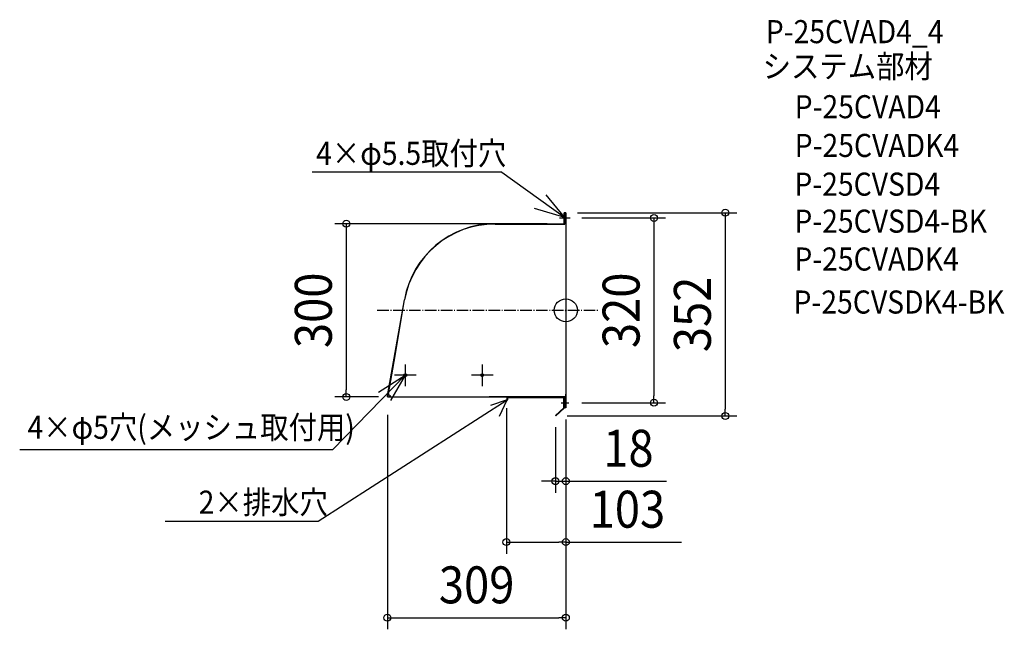
# Model space of a CAD drawing. Extents: x -946 to 759, y -553 to 503.
import ezdxf
from ezdxf.enums import TextEntityAlignment as Align

# ---------------------------------------------------------------- set-up
doc = ezdxf.new("R2010")
doc.units = 0
doc.header["$LTSCALE"] = 5
doc.header["$PDMODE"] = 3
doc.header["$PDSIZE"] = -2
doc.linetypes.add('DASHDOT', pattern=[5.5, 4, -0.6, 0.3, -0.6])
doc.layers.get('DEFPOINTS').update_dxf_attribs({"linetype": 'CONTINUOUS'})
for name, color, linetype in [('ARRANGE', 1, 'CONTINUOUS'), ('BASIS', 6, 'DASHDOT'), ('DETAIL', 5, 'CONTINUOUS'), ('ETC', 61, 'CONTINUOUS'), ('NOTE', 4, 'CONTINUOUS'), ('OUTLINE', 3, 'CONTINUOUS'), ('SIZE', 30, 'CONTINUOUS')]:
    doc.layers.add(name, color=color, linetype=linetype)
doc.styles.get("Standard").update_dxf_attribs({"font": 'SIMPLEX.shx', "width": 0.9, "height": 64, "bigfont": 'BIGFONT.shx'})

msp = doc.modelspace()

# ---------------------------------------------------------------- linework, layer by layer
at = {"layer": 'ARRANGE', "color": 1, "linetype": 'CONTINUOUS'}
msp.add_circle((0, 0), 19.999644, dxfattribs=at)
msp.add_point((0, 0), dxfattribs=at)
at = {"layer": 'BASIS', "color": 6, "linetype": 'DASHDOT'}
msp.add_line((-326.523297, 0), (55.603235, 0), dxfattribs=at)
at = {"layer": 'DEFPOINTS', "color": 30, "linetype": 'CONTINUOUS'}
for p in [(-0.015798, 168.958125), (7.729534, 160), (-12.084848, 150), (-380.357499, -150), (-304.384253, -150), (-103, -149.211238), (-309, -160.939215), (0, -168.958097), (7.729534, -160), (152.71805, -160), (-18, -182.428159), (-17.428261, -183.041875), (276.199215, -183.041875), (0, -188.958097), (0, -188.958097), (0, -295.915014), (0, -401.513756), (0, -532.520458)]:
    msp.add_point(p, dxfattribs=at)
at = {"layer": 'DETAIL', "color": 5, "linetype": 'CONTINUOUS'}
for p, q in [((-0.015798, 168.958125), (-2.752357, 168.958097)), ((-2.689165, 149.499081), (-2.689165, 168.958097)), ((-2.388614, 149.499081), (-2.388614, 168.958097)), ((-1.587143, 168.958097), (-1.587143, 149.499081)), ((-0.015798, 168.958097), (0.015798, -168.958097)), ((-122.609212, 150), (-2.388614, 150)), ((-122.609212, 149.499081), (-45.533327, 149.499081)), ((-45.533327, 149.499081), (-1.587143, 149.499081)), ((-2.98487, 150.25046), (-2.98487, 150)), ((-2.388614, 150.492727), (-2.388614, 149.499081)), ((-1.587143, 150.492727), (-1.587143, 149.499081)), ((-308.157133, -144.736371), (-279.491296, 18.360301)), ((-307.861148, -144.788561), (-279.491296, 18.360301)), ((-295.711978, -78.671554), (-279.184351, 18.370552)), ((-307.222006, -144.901259), (-295.711978, -78.671554)), ((-309, -149.664291), (-308.157133, -144.736371)), ((-308.704015, -150), (-304.985356, -150)), ((-308.667875, -149.363739), (-307.861148, -144.788561)), ((-308.371889, -149.716481), (-304.985356, -149.716481)), ((-306.28688, -145.066147), (-308.157133, -144.736371)), ((-304.985356, -150), (-307.152396, -150)), ((-306.737743, -147.648389), (-306.282559, -145.066909)), ((-304.835166, -150), (-103, -150)), ((-304.684804, -147.512437), (-304.684804, -149.41593)), ((-304.684804, -147.512437), (-304.384253, -147.512437)), ((-304.384253, -147.512437), (-304.384253, -149.398897)), ((-104.388638, -150.012709), (-75.097117, -150.012709)), ((-97.13756, -150.012709), (-104.050244, -150.012709)), ((-103, -149.211238), (-36.660786, -149.211238)), ((-103, -149.211238), (-103, -150)), ((-103, -149.211238), (-103, -150.012709)), ((-103, -149.211238), (-103, -150.012709)), ((-101.497243, -155.0219), (-101.497243, -151.61565)), ((-100.695772, -155.0219), (-100.695772, -151.61565)), ((-99.894301, -150.81418), (-4.178673, -150.888774)), ((-75.097117, -150.012709), (-75.097117, -150.81418)), ((-75.097117, -150.087304), (-4.36594, -150.087304)), ((-38.588636, -149.285833), (0.013403, -149.285527)), ((-36.959946, -149.285833), (-1.662369, -149.285833)), ((-30.584486, -150.124601), (-4.372986, -150.124601)), ((-29.311714, -150.087304), (-4.265756, -150.087304)), ((-6.994136, -150.963369), (-6.994136, -150.124601)), ((-6.994136, -150.963369), (-6.994136, -150.124601)), ((-4.372986, -150.124601), (-4.372986, -149.285833)), ((-3.339905, -168.018505), (-3.339905, -151.727542)), ((-2.501137, -151.727542), (-3.339905, -151.727542)), ((-2.501137, -151.683205), (-2.501137, -168.018505)), ((-2.501137, -168.958097), (-2.501137, -151.683205)), ((-1.662369, -149.285541), (-1.662369, -168.958097)), ((-1.662369, -168.958097), (-1.662369, -149.285541)), ((-1.662369, -149.285541), (-1.662369, -168.958097)), ((0, -168.958097), (0, -145.472593)), ((-101.497243, -155.0219), (-100.695772, -155.0219)), ((-3.606934, -168.63222), (-18, -182.428159)), ((-3.035195, -169.245935), (-17.428261, -183.041875)), ((-3.339905, -154.494923), (-2.501137, -154.494923)), ((0, -168.958097), (-2.501137, -168.958097)), ((-18, -182.428159), (-17.428261, -183.041875))]:
    msp.add_line(p, q, dxfattribs=at)
for centre in [(-278.081418, -112.541133), (-144.836923, -112.541133)]:
    msp.add_circle(centre, 2.504596, dxfattribs=at)
for centre, radius, start, end in [((-122.609212, -9.302243), 159.302243, 90, 170), ((-123.003654, -9.074137), 158.573709, 89.85748, 170.056419), ((-123.003046, -9.074863), 158.574433, 89.857701, 170.056198), ((-2.98487, 150.551011), 0.300551, 270, 0), ((-308.728157, -149.72295), 0.2781, 167.823233, 274.980236), ((-308.371889, -149.41593), 0.300551, 170, 270), ((-304.105616, -147.940612), 2.648299, 173.664863, 222.111059), ((-304.985356, -149.398897), 0.601103, 270, 0), ((-304.985356, -149.41593), 0.300551, 270, 0), ((-99.894301, -151.61565), 1.602941, 90, 180), ((-99.894301, -151.61565), 0.801471, 90, 180), ((-4.125153, -151.705374), 1.624167, 359.217933, 94.966296), ((-4.178673, -151.727542), 0.838768, 0, 90), ((-4.178673, -168.018505), 0.838768, 312.972022, 0), ((-4.178673, -168.018505), 1.677536, 312.972022, 0)]:
    msp.add_arc(centre, radius, start, end, dxfattribs=at)
at = {"layer": 'NOTE', "color": 4, "linetype": 'CONTINUOUS'}
for p, q in [((-110.769333, 239.24163), (-439.224122, 239.24163)), ((-110.769333, 239.24163), (-2.489324, 161.086703)), ((-2.489324, 161.086703), (-33.784311, 200.217543)), ((-54.876986, 177.025278), (-2.489324, 161.086703)), ((-278.081418, -93.747478), (-278.081418, -131.334788)), ((-144.909993, -93.747478), (-144.909993, -131.334788)), ((-403.55106, -240.822945), (-278.081418, -112.541133)), ((-324.498529, -141.507267), (-278.081418, -112.541133)), ((-278.081418, -112.541133), (-303.897964, -156.475207)), ((-259.287763, -112.541133), (-296.875073, -112.541133)), ((-126.043267, -112.541133), (-163.630578, -112.541133)), ((-429.080483, -365.014337), (-101.497243, -155.0219)), ((-101.497243, -155.0219), (-130.215216, -164.610309)), ((-114.659412, -183.422732), (-101.497243, -155.0219)), ((-945.973862, -240.822945), (-403.55106, -240.822945)), ((-694.19749, -365.014337), (-429.080483, -365.014337))]:
    msp.add_line(p, q, dxfattribs=at)
at = {"layer": 'NOTE', "color": 4, "linetype": 'DASHDOT'}
for p, q in [((-10.903821, 160), (7.729534, 160)), ((-8.239959, -160), (4.915221, -160))]:
    msp.add_line(p, q, dxfattribs=at)
at = {"layer": 'OUTLINE', "color": 3, "linetype": 'CONTINUOUS'}
for p, q in [((-0.015798, 168.958125), (-2.752357, 168.958097)), ((-2.689165, 149.499081), (-2.689165, 168.958097)), ((-2.388614, 149.499081), (-2.388614, 168.958097)), ((-1.587143, 168.958097), (-1.587143, 149.499081)), ((-0.015798, 168.958097), (0.015798, -168.958097)), ((-122.609212, 150), (-2.388614, 150)), ((-122.609212, 149.499081), (-45.533327, 149.499081)), ((-45.533327, 149.499081), (-1.587143, 149.499081)), ((-2.98487, 150.25046), (-2.98487, 150)), ((-2.388614, 150.492727), (-2.388614, 149.499081)), ((-1.587143, 150.492727), (-1.587143, 149.499081)), ((-308.157133, -144.736371), (-279.491296, 18.360301)), ((-307.861148, -144.788561), (-279.491296, 18.360301)), ((-295.711978, -78.671554), (-279.184351, 18.370552)), ((-307.222006, -144.901259), (-295.711978, -78.671554)), ((-309, -149.664291), (-308.157133, -144.736371)), ((-308.704015, -150), (-304.985356, -150)), ((-308.667875, -149.363739), (-307.861148, -144.788561)), ((-308.371889, -149.716481), (-304.985356, -149.716481)), ((-306.28688, -145.066147), (-308.157133, -144.736371)), ((-304.985356, -150), (-307.152396, -150)), ((-306.737743, -147.648389), (-306.282559, -145.066909)), ((-304.835166, -150), (-103, -150)), ((-304.684804, -147.512437), (-304.684804, -149.41593)), ((-304.684804, -147.512437), (-304.384253, -147.512437)), ((-304.384253, -147.512437), (-304.384253, -149.398897)), ((-104.388638, -150.012709), (-75.097117, -150.012709)), ((-97.13756, -150.012709), (-104.050244, -150.012709)), ((-103, -149.211238), (-36.660786, -149.211238)), ((-103, -149.211238), (-103, -150)), ((-103, -149.211238), (-103, -150.012709)), ((-103, -149.211238), (-103, -150.012709)), ((-101.497243, -155.0219), (-101.497243, -151.61565)), ((-100.695772, -155.0219), (-100.695772, -151.61565)), ((-99.894301, -150.81418), (-4.178673, -150.888774)), ((-75.097117, -150.012709), (-75.097117, -150.81418)), ((-75.097117, -150.087304), (-4.36594, -150.087304)), ((-38.588636, -149.285833), (0.013403, -149.285527)), ((-36.959946, -149.285833), (-1.662369, -149.285833)), ((-30.584486, -150.124601), (-4.372986, -150.124601)), ((-29.311714, -150.087304), (-4.265756, -150.087304)), ((-6.994136, -150.963369), (-6.994136, -150.124601)), ((-6.994136, -150.963369), (-6.994136, -150.124601)), ((-4.372986, -150.124601), (-4.372986, -149.285833)), ((-3.339905, -168.018505), (-3.339905, -151.727542)), ((-2.501137, -151.727542), (-3.339905, -151.727542)), ((-2.501137, -151.683205), (-2.501137, -168.018505)), ((-2.501137, -168.958097), (-2.501137, -151.683205)), ((-1.662369, -149.285541), (-1.662369, -168.958097)), ((-1.662369, -168.958097), (-1.662369, -149.285541)), ((-1.662369, -149.285541), (-1.662369, -168.958097)), ((0, -168.958097), (0, -145.472593)), ((-101.497243, -155.0219), (-100.695772, -155.0219)), ((-3.606934, -168.63222), (-18, -182.428159)), ((-3.035195, -169.245935), (-17.428261, -183.041875)), ((-3.339905, -154.494923), (-2.501137, -154.494923)), ((0, -168.958097), (-2.501137, -168.958097)), ((-18, -182.428159), (-17.428261, -183.041875))]:
    msp.add_line(p, q, dxfattribs=at)
for centre, radius, start, end in [((-122.609212, -9.302243), 159.302243, 90, 170), ((-123.003654, -9.074137), 158.573709, 89.85748, 170.056419), ((-123.003046, -9.074863), 158.574433, 89.857701, 170.056198), ((-2.98487, 150.551011), 0.300551, 270, 0), ((-308.728157, -149.72295), 0.2781, 167.823233, 274.980236), ((-308.371889, -149.41593), 0.300551, 170, 270), ((-304.105616, -147.940612), 2.648299, 173.664863, 222.111059), ((-304.985356, -149.398897), 0.601103, 270, 0), ((-304.985356, -149.41593), 0.300551, 270, 0), ((-99.894301, -151.61565), 1.602941, 90, 180), ((-99.894301, -151.61565), 0.801471, 90, 180), ((-4.125153, -151.705374), 1.624167, 359.217933, 94.966296), ((-4.178673, -151.727542), 0.838768, 0, 90), ((-4.178673, -168.018505), 0.838768, 312.972022, 0), ((-4.178673, -168.018505), 1.677536, 312.972022, 0)]:
    msp.add_arc(centre, radius, start, end, dxfattribs=at)
at = {"layer": 'SIZE', "color": 30, "linetype": 'CONTINUOUS'}
for p, q in [((19.984202, 168.958125), (296.199215, 168.958125)), ((27.729534, 160), (172.71805, 160)), ((152.71805, 160), (152.71805, 148)), ((276.199215, 168.958125), (276.199215, 156.958125)), ((276.199215, 156.958125), (276.199215, -171.041875)), ((-32.084848, 150), (-400.357499, 150)), ((-380.357499, 150), (-380.357499, 138)), ((-380.357499, 138), (-380.357499, -138)), ((152.71805, 148), (152.71805, -148)), ((-324.384253, -150), (-400.357499, -150)), ((-380.357499, -150), (-380.357499, -138)), ((-98.074397, -150), (-132.962374, -150)), ((152.71805, -160), (152.71805, -148)), ((-103, -169.211238), (-103, -421.513756)), ((27.729534, -160), (172.71805, -160)), ((-309, -180.939215), (-309, -552.520458)), ((2.571739, -183.041875), (296.199215, -183.041875)), ((276.199215, -183.041875), (276.199215, -171.041875)), ((-18, -202.428159), (-18, -315.915014)), ((0, -188.958097), (0, -552.520458)), ((0, -208.958097), (0, -421.513756)), ((0, -208.958097), (0, -315.915014)), ((-30, -295.915014), (-42, -295.915014)), ((-18, -295.915014), (-30, -295.915014)), ((-18, -295.915014), (0, -295.915014)), ((0, -295.915014), (12, -295.915014)), ((12, -295.915014), (174.543698, -295.915014)), ((-103, -401.513756), (-91, -401.513756)), ((-91, -401.513756), (-12, -401.513756)), ((0, -401.513756), (-12, -401.513756)), ((0, -401.513756), (200.238975, -401.513756)), ((-309, -532.520458), (-297, -532.520458)), ((-297, -532.520458), (-12, -532.520458)), ((0, -532.520458), (-12, -532.520458))]:
    msp.add_line(p, q, dxfattribs=at)
for centre in [(276.199215, 168.958125), (-380.357499, 150), (152.71805, 160), (-380.357499, -150), (152.71805, -160), (276.199215, -183.041875), (-18, -295.915014), (0, -295.915014), (-103, -401.513756), (0, -401.513756), (-309, -532.520458), (0, -532.520458)]:
    msp.add_circle(centre, 6, dxfattribs=at)

# ---------------------------------------------------------------- texts
at = {"layer": 'ETC', "color": 61, "linetype": 'CONTINUOUS', "width": 0.9}
for s, p in [('P-25CVAD4_4', (346.370959, 462.684596)), ('システム部材', (340.945115, 402.61448)), ('P-25CVAD4', (396.366928, 332.660402)), ('P-25CVADK4', (396.413718, 265.606892)), ('P-25CVSD4', (395.87441, 198.536226)), ('P-25CVSD4-BK', (395.87441, 134.446478)), ('P-25CVADK4', (395.87441, 68.866273)), ('P-25CVSDK4-BK', (394.383319, -5.656689))]:
    msp.add_text(s, height=40, dxfattribs=at).set_placement(p)
at = {"layer": 'NOTE', "color": 4, "linetype": 'CONTINUOUS', "width": 0.9}
for s, p in [('4×φ5.5取付穴', (-432.46205, 251.90874)), ('4×φ5穴(メッシュ取付用)', (-932.4376, -222.590547)), ('2×排水穴', (-636.045161, -352.347226))]:
    msp.add_text(s, height=40, dxfattribs=at).set_placement(p)
at = {"layer": 'SIZE', "color": 30, "linetype": 'CONTINUOUS', "width": 0.9}
for s, p in [('300', (-405.357499, 0)), ('320', (127.71805, 0)), ('352', (251.199215, -7.041875))]:
    msp.add_text(s, height=64, rotation=90, dxfattribs=at).set_placement(p, align=Align.CENTER)
for s, p in [('18', (108.400841, -270.915014)), ('103', (106.667547, -376.513756)), ('309', (-154.5, -507.520458))]:
    msp.add_text(s, height=64, dxfattribs=at).set_placement(p, align=Align.CENTER)

doc.saveas('drawing.dxf')
